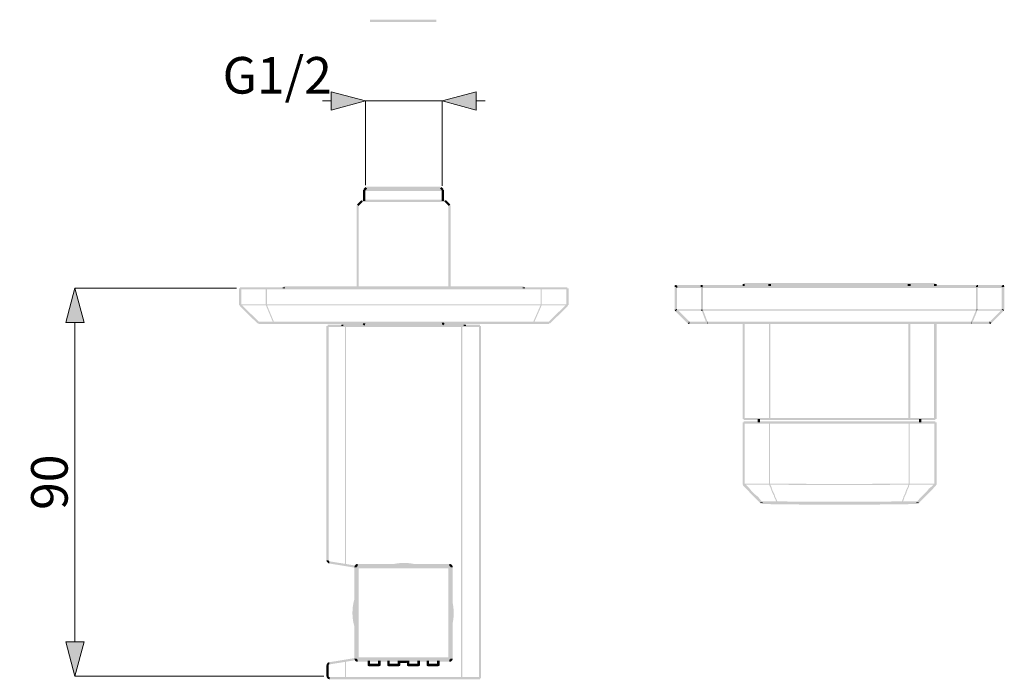
# Model space of a CAD drawing. Units: millimetres. Extents: x 79 to 295, y -208 to -12.
# Drawn here: x 79 to 160, y -160 to -106 of the extents above; entities that cross this region are included whole.
import ezdxf

# ---------------------------------------------------------------- set-up
doc = ezdxf.new("R2010")
doc.units = ezdxf.units.MM
doc.header["$MEASUREMENT"] = 0
doc.layers.add('Чертеж и Рисунок', color=7, linetype='Continuous')
doc.layers.add('Чертеж и Рисунок_Ном._пера__5', color=5, linetype='Continuous', lineweight=0)
doc.styles.add('СГЕНЕРИР_СТИЛЬ_1', font='txt')
doc.dimstyles.new('СГЕНЕРИР_СТИЛЬ__1', dxfattribs={"dimtxt": 3, "dimasz": 2.753623, "dimexe": 0.18, "dimexo": 0.4, "dimgap": 0.09, "dimtad": 1, "dimdec": 0, "dimzin": 0, "dimdsep": 46, "dimtxsty": 'СГЕНЕРИР_СТИЛЬ_1', "dimblk": 'ARROWHEAD_5', "dimblk1": 'ARROWHEAD_5', "dimblk2": 'ARROWHEAD_5', "dimcen": 0.09, "dimclrd": 5, "dimclre": 5, "dimclrt": 5, "dimazin": 0, "dimtfac": 1, "dimtdec": 4, "dimtmove": 0, "dimatfit": 3, "dimfxl": 0, "dimtolj": 1, "dimtzin": 0, "dimarcsym": 0})
doc.dimstyles.new('СГЕНЕРИР_СТИЛЬ__2', dxfattribs={"dimtxt": 3, "dimasz": 2.753623, "dimexe": 0.18, "dimexo": 0.4, "dimgap": 0.09, "dimtad": 1, "dimtih": 1, "dimtoh": 1, "dimdec": 0, "dimzin": 0, "dimdsep": 46, "dimtxsty": 'СГЕНЕРИР_СТИЛЬ_1', "dimblk": 'ARROWHEAD_5', "dimblk1": 'ARROWHEAD_5', "dimblk2": 'ARROWHEAD_5', "dimcen": 0.09, "dimclrd": 5, "dimclre": 5, "dimclrt": 5, "dimazin": 0, "dimtfac": 1, "dimtdec": 4, "dimtmove": 0, "dimatfit": 3, "dimfxl": 0, "dimtolj": 1, "dimtzin": 0, "dimarcsym": 0})

# ---------------------------------------------------------------- blocks, each defined once
blk = doc.blocks.new('*D1')
at = {"layer": 'Чертеж и Рисунок_Ном._пера__5', "linetype": 'Continuous', "lineweight": 0}
for points in [[(83.815, -127.801), (83.065, -130.6), (84.565, -130.6)], [(83.815, -159.615), (84.565, -156.816), (83.065, -156.816)]]:
    blk.add_hatch(color=5, dxfattribs=at).paths.add_polyline_path(points)
at = {"layer": 'Чертеж и Рисунок_Ном._пера__5', "color": 5, "linetype": 'Continuous', "lineweight": 0}
for p, q in [((83.815, -127.801), (83.065, -130.6)), ((83.815, -127.801), (84.565, -130.6)), ((97.057, -127.801), (83.815, -127.801)), ((84.565, -130.6), (83.065, -130.6)), ((83.815, -156.816), (83.815, -130.6)), ((83.815, -159.615), (83.065, -156.816)), ((83.065, -156.816), (84.565, -156.816)), ((83.815, -159.615), (84.565, -156.816)), ((104.23, -159.615), (83.815, -159.615))]:
    blk.add_line(p, q, dxfattribs=at)
at = {"layer": 'Чертеж и Рисунок_Ном._пера__5', "color": 5, "lineweight": 0, "insert": (83.215, -145.984), "char_height": 3, "attachment_point": 7, "rotation": 90, "style": 'СГЕНЕРИР_СТИЛЬ_1'}
blk.add_mtext('\\A1;{\\pql;\\fArial|b0|i0|c204|p38;90}', dxfattribs=at)
blk = doc.blocks.new('ARROWHEAD_5')
at = {"linetype": 'Continuous', "lineweight": 0}
blk.add_hatch(color=0, dxfattribs=at).paths.add_polyline_path([(-1, 0.2679), (0, 0), (-1, -0.2679)])
at = {"color": 0, "linetype": 'Continuous', "lineweight": 0}
blk.add_line((0, 0), (-1, 0), dxfattribs=at)
blk = doc.blocks.new('*D5')
at = {"layer": 'Чертеж и Рисунок_Ном._пера__5', "linetype": 'Continuous', "lineweight": 0}
for points in [[(107.643, -112.424), (104.844, -111.674), (104.844, -113.174)], [(113.946, -112.424), (116.745, -113.174), (116.745, -111.674)]]:
    blk.add_hatch(color=5, dxfattribs=at).paths.add_polyline_path(points)
at = {"layer": 'Чертеж и Рисунок_Ном._пера__5', "color": 5, "linetype": 'Continuous', "lineweight": 0}
for p, q in [((107.643, -112.424), (104.844, -111.674)), ((104.844, -113.174), (104.844, -111.674)), ((113.946, -112.424), (116.745, -111.674)), ((116.745, -111.674), (116.745, -113.174)), ((104.118, -112.424), (104.844, -112.424)), ((107.643, -112.424), (104.844, -113.174)), ((107.643, -112.424), (113.946, -112.424)), ((107.643, -119.331), (107.643, -112.424)), ((113.946, -112.424), (116.745, -113.174)), ((113.946, -119.394), (113.946, -112.424)), ((116.745, -112.424), (117.471, -112.424))]:
    blk.add_line(p, q, dxfattribs=at)
at = {"layer": 'Чертеж и Рисунок_Ном._пера__5', "color": 5, "lineweight": 0, "insert": (95.928, -111.824), "char_height": 3, "attachment_point": 7, "style": 'СГЕНЕРИР_СТИЛЬ_1'}
blk.add_mtext('\\A1;{\\pql;\\fArial|b0|i0|c204|p38;G1/2}', dxfattribs=at)

msp = doc.modelspace()

# ---------------------------------------------------------------- hatches: boundary and pattern name
at = {"layer": 'Чертеж и Рисунок', "linetype": 'Continuous', "lineweight": 0, "true_color": 0x010202}
for points in [[(108.019, -105.761), (108.019, -105.94), (113.471, -105.94), (113.471, -105.761)], [(107.49, -119.668), (107.617, -119.794), (107.796, -119.615), (107.669, -119.488)], [(113.83, -119.641), (113.83, -119.462), (107.732, -119.462), (107.732, -119.641)], [(113.946, -119.794), (114.073, -119.668), (113.893, -119.488), (113.767, -119.615)], [(107.643, -119.731), (107.464, -119.731), (107.464, -120.628), (107.643, -120.628)], [(114.009, -119.821), (114.009, -119.641), (107.553, -119.641), (107.553, -119.821)], [(114.099, -119.731), (113.92, -119.731), (113.92, -120.628), (114.099, -120.628)], [(107.105, -120.986), (106.926, -120.986), (106.926, -127.729), (107.105, -127.729)], [(106.952, -120.923), (107.079, -121.05), (107.437, -120.691), (107.311, -120.564)], [(114.188, -120.717), (114.188, -120.538), (107.374, -120.538), (107.374, -120.717)], [(114.484, -121.05), (114.611, -120.923), (114.252, -120.564), (114.125, -120.691)], [(114.637, -120.986), (114.458, -120.986), (114.458, -127.729), (114.637, -127.729)], [(100.954, -127.64), (100.954, -127.819), (120.644, -127.819), (120.644, -127.64)], [(133.198, -127.532, 0.413507), (133.036, -127.694), (133.126, -127.694), (133.198, -127.694)], [(133.036, -127.657), (133.036, -127.694), (133.126, -127.694), (133.126, -127.657), (133.072, -127.657), (133.072, -127.621), (133.072, -127.568), (133.036, -127.568)], [(133.162, -127.532), (133.072, -127.532), (133.072, -127.568), (133.126, -127.568), (133.162, -127.568), (133.162, -127.621), (133.198, -127.621), (133.198, -127.532)], [(133.072, -127.568), (133.072, -127.621), (133.072, -127.657), (133.126, -127.657), (133.126, -127.694), (133.162, -127.694), (133.162, -127.657), (133.198, -127.657), (133.198, -127.621), (133.162, -127.621), (133.162, -127.568), (133.126, -127.568)], [(133.126, -127.604), (133.126, -127.783), (159.99, -127.783), (159.99, -127.604)], [(133.126, -127.747), (133.162, -127.747), (133.251, -127.747), (133.251, -127.657), (133.251, -127.621), (133.198, -127.621), (133.198, -127.657), (133.216, -127.657), (133.216, -127.694), (133.198, -127.694), (133.198, -127.711), (133.162, -127.711), (133.162, -127.694), (133.126, -127.694)], [(133.162, -127.657), (133.162, -127.694), (133.198, -127.694), (133.198, -127.657)], [(133.198, -127.532), (133.198, -127.711), (159.918, -127.711), (159.918, -127.532)], [(133.198, -127.694), (133.216, -127.694), (133.216, -127.657), (133.198, -127.657)], [(135.152, -127.621), (135.152, -127.657), (135.152, -127.694), (135.242, -127.694), (135.242, -127.621), (135.314, -127.621), (135.314, -127.532), (135.278, -127.532), (135.242, -127.532), (135.152, -127.532)], [(135.242, -127.694), (135.314, -127.694), (135.314, -127.621), (135.242, -127.621)], [(135.358, -127.621), (135.269, -127.621), (135.269, -129.594), (135.358, -129.594)], [(135.314, -127.621), (135.314, -127.694), (135.332, -127.694), (135.332, -127.657), (135.332, -127.621)], [(138.596, -127.621), (138.775, -127.621), (138.775, -127.442), (138.596, -127.442)], [(138.596, -127.621), (138.775, -127.621), (138.775, -127.442), (138.596, -127.442)], [(138.685, -127.353), (138.685, -127.532), (154.431, -127.532), (154.431, -127.353)], [(140.891, -127.442), (140.712, -127.442), (140.712, -127.621), (140.891, -127.621)], [(140.927, -127.442), (140.748, -127.442), (140.748, -127.621), (140.927, -127.621)], [(152.153, -127.621), (152.332, -127.621), (152.332, -127.442), (152.153, -127.442)], [(152.225, -127.621), (152.404, -127.621), (152.404, -127.442), (152.225, -127.442)], [(154.485, -127.442), (154.305, -127.442), (154.305, -127.621), (154.485, -127.621)], [(154.52, -127.442), (154.341, -127.442), (154.341, -127.621), (154.52, -127.621)], [(157.748, -127.657), (157.748, -127.694), (157.802, -127.694), (157.802, -127.621), (157.748, -127.621)], [(157.757, -129.594), (157.847, -129.594), (157.847, -127.621), (157.757, -127.621)], [(157.802, -127.621), (157.838, -127.621), (157.838, -127.694), (157.928, -127.694), (157.928, -127.657), (157.928, -127.621), (157.928, -127.532), (157.838, -127.532), (157.802, -127.532)], [(157.838, -127.621), (157.802, -127.621), (157.802, -127.694), (157.838, -127.694)], [(159.864, -127.694), (159.918, -127.694), (159.918, -127.621), (159.864, -127.621), (159.864, -127.657)], [(159.918, -127.532), (159.918, -127.621), (159.918, -127.694), (160.08, -127.694, 0.413509)], [(159.918, -127.621), (159.954, -127.621), (159.954, -127.694), (160.044, -127.694), (160.044, -127.657), (160.044, -127.621), (160.044, -127.532), (159.954, -127.532), (159.918, -127.532)], [(159.918, -127.694), (159.954, -127.694), (159.954, -127.621), (159.918, -127.621)], [(97.278, -129.164), (97.457, -129.164), (97.457, -127.801), (97.278, -127.801)], [(97.367, -127.711), (97.367, -127.891), (124.231, -127.891), (124.231, -127.711)], [(99.474, -129.164), (99.564, -129.164), (99.564, -127.801), (99.474, -127.801)], [(101.044, -127.729), (100.864, -127.729), (100.864, -127.801), (101.044, -127.801)], [(120.734, -127.729), (120.555, -127.729), (120.555, -127.801), (120.734, -127.801)], [(122.034, -129.164), (122.124, -129.164), (122.124, -127.801), (122.034, -127.801)], [(124.142, -129.164), (124.321, -129.164), (124.321, -127.801), (124.142, -127.801)], [(133.036, -129.558), (133.216, -129.558), (133.216, -127.694), (133.036, -127.694)], [(133.036, -129.558), (133.216, -129.558), (133.216, -127.694), (133.036, -127.694)], [(133.162, -127.711), (133.198, -127.711), (133.198, -127.694), (133.162, -127.694)], [(135.287, -127.694), (135.197, -127.694), (135.197, -129.558), (135.287, -129.558)], [(135.242, -127.711), (135.278, -127.711), (135.314, -127.711), (135.314, -127.694), (135.242, -127.694)], [(157.793, -129.558), (157.883, -129.558), (157.883, -127.694), (157.793, -127.694)], [(157.802, -127.694), (157.802, -127.711), (157.838, -127.711), (157.838, -127.694)], [(160.044, -127.694), (159.864, -127.694), (159.864, -129.558), (160.044, -129.558)], [(160.08, -127.694), (159.9, -127.694), (159.9, -129.558), (160.08, -129.558)], [(159.918, -127.711), (159.954, -127.711), (159.954, -127.694), (159.918, -127.694)], [(97.43, -129.1), (97.304, -129.228), (98.811, -130.698), (98.936, -130.57)], [(124.231, -129.209), (124.231, -129.119), (97.367, -129.119), (97.367, -129.209)], [(99.56, -129.147), (99.478, -129.181), (100.088, -130.651), (100.17, -130.617)], [(122.12, -129.182), (122.038, -129.146), (121.392, -130.616), (121.475, -130.652)], [(124.294, -129.228), (124.169, -129.1), (122.662, -130.57), (122.787, -130.698)], [(133.036, -129.558, 0.053711), (133.04, -129.601, 0.143282), (133.067, -129.653, 0.14313), (133.119, -129.68, 0.053861), (133.162, -129.684), (133.16, -129.558)], [(133.189, -129.495), (133.063, -129.622), (133.098, -129.658), (133.225, -129.531)], [(133.189, -129.531), (133.063, -129.658), (134.103, -130.698), (134.229, -130.571)], [(133.225, -129.531), (133.098, -129.658), (134.139, -130.698), (134.265, -130.571)], [(133.162, -129.684), (133.162, -129.505), (133.126, -129.505), (133.126, -129.684)], [(133.126, -129.514), (133.126, -129.603), (159.99, -129.603), (159.99, -129.514)], [(133.194, -129.526, 0.116684), (133.159, -129.506), (133.16, -129.558), (133.216, -129.558, 0.116368)], [(133.162, -129.55), (133.162, -129.639), (135.278, -129.639), (135.278, -129.55)], [(135.197, -129.594), (135.197, -129.639), (135.242, -129.639), (135.278, -129.639), (135.278, -129.594), (135.242, -129.594), (135.242, -129.558), (135.197, -129.558)], [(135.32, -129.578), (135.236, -129.61), (135.63, -130.65), (135.714, -130.619)], [(135.242, -129.558), (135.242, -129.594), (135.278, -129.594), (135.278, -129.558)], [(135.356, -129.578), (135.272, -129.61), (135.667, -130.65), (135.75, -130.619)], [(135.314, -129.639), (135.314, -129.55), (135.278, -129.55), (135.278, -129.639)], [(135.314, -129.55), (135.314, -129.639), (157.802, -129.639), (157.802, -129.55)], [(157.843, -129.612), (157.761, -129.577), (157.33, -130.617), (157.413, -130.651)], [(157.879, -129.612), (157.796, -129.577), (157.366, -130.617), (157.449, -130.651)], [(157.883, -129.558), (157.793, -129.558), (157.793, -129.594), (157.883, -129.594)], [(157.838, -129.639), (157.838, -129.55), (157.802, -129.55), (157.802, -129.639)], [(157.838, -129.55), (157.838, -129.639), (159.954, -129.639), (159.954, -129.55)], [(160.018, -129.658), (159.89, -129.531), (158.851, -130.571), (158.977, -130.698)], [(160.018, -129.658), (159.89, -129.531), (158.851, -130.571), (158.977, -130.698)], [(159.864, -129.594), (160.044, -129.594), (160.044, -129.558), (159.864, -129.558)], [(159.89, -129.531), (160.018, -129.658), (160.053, -129.622), (159.927, -129.495)], [(122.725, -130.724), (122.725, -130.545), (98.874, -130.545), (98.874, -130.724)], [(104.451, -150.11), (104.63, -150.11), (104.63, -130.885), (104.451, -130.885)], [(104.54, -130.796), (104.54, -130.975), (117.058, -130.975), (117.058, -130.796)], [(105.67, -130.885), (105.85, -130.885), (105.85, -130.778), (105.67, -130.778)], [(105.76, -130.688), (105.76, -130.868), (115.802, -130.868), (115.802, -130.688)], [(105.966, -150.504), (106.056, -150.504), (106.056, -130.885), (105.966, -130.885)], [(107.418, -130.75), (107.545, -130.877, 0.198763), (107.643, -130.67), (107.464, -130.67, -0.138066), (107.454, -130.71), (107.44, -130.728, -0.010922)], [(114.099, -130.634), (113.92, -130.634, 0.198764), (114.018, -130.841), (114.144, -130.714, -0.010724), (114.122, -130.692, -0.047045), (114.108, -130.674, -0.137609)], [(115.506, -159.794), (115.596, -159.794), (115.596, -130.885), (115.506, -130.885)], [(115.713, -130.885), (115.892, -130.885), (115.892, -130.778), (115.713, -130.778)], [(116.968, -159.794), (117.148, -159.794), (117.148, -130.885), (116.968, -130.885)], [(134.229, -130.571), (134.103, -130.698), (134.139, -130.734), (134.265, -130.607)], [(134.166, -130.545), (134.166, -130.724), (134.202, -130.724), (134.202, -130.545)], [(135.673, -130.724), (135.673, -130.545), (134.202, -130.545), (134.202, -130.724)], [(134.202, -130.545), (134.202, -130.724), (134.238, -130.724), (134.238, -130.545)], [(158.878, -130.724), (158.878, -130.545), (134.238, -130.545), (134.238, -130.724)], [(135.708, -130.724), (135.708, -130.545), (135.673, -130.545), (135.673, -130.724)], [(135.673, -130.545), (135.673, -130.724), (135.708, -130.724), (135.708, -130.545)], [(157.372, -130.724), (157.372, -130.545), (135.708, -130.545), (135.708, -130.724)], [(138.596, -138.525), (138.775, -138.525), (138.775, -130.634), (138.596, -130.634)], [(138.596, -138.525), (138.775, -138.525), (138.775, -130.634), (138.596, -130.634)], [(140.846, -130.634), (140.757, -130.634), (140.757, -138.525), (140.846, -138.525)], [(140.882, -130.634), (140.792, -130.634), (140.792, -138.525), (140.882, -138.525)], [(152.198, -138.525), (152.288, -138.525), (152.288, -130.634), (152.198, -130.634)], [(152.269, -138.525), (152.359, -138.525), (152.359, -130.634), (152.269, -130.634)], [(154.485, -130.634), (154.305, -130.634), (154.305, -138.525), (154.485, -138.525)], [(154.52, -130.634), (154.341, -130.634), (154.341, -138.525), (154.52, -138.525)], [(157.407, -130.724), (157.407, -130.545), (157.372, -130.545), (157.372, -130.724)], [(157.372, -130.545), (157.372, -130.724), (157.407, -130.724), (157.407, -130.545)], [(158.914, -130.724), (158.914, -130.545), (157.407, -130.545), (157.407, -130.724)], [(158.826, -130.602), (158.878, -130.601), (158.878, -130.545, 0.116368), (158.846, -130.566, 0.116684)], [(158.878, -130.545), (158.878, -130.724), (158.914, -130.724), (158.914, -130.545)], [(158.878, -130.601), (158.878, -130.724, 0.053711), (158.921, -130.72, 0.143282), (158.973, -130.693, 0.14313), (159, -130.641, 0.053861), (159.004, -130.598)], [(138.775, -138.812), (138.596, -138.812), (138.596, -143.905), (138.775, -143.905)], [(138.685, -138.435), (138.685, -138.615), (154.431, -138.615), (154.431, -138.435)], [(138.685, -138.722), (138.685, -138.902), (154.431, -138.902), (154.431, -138.722)], [(139.851, -138.812), (140.03, -138.812), (140.03, -138.525), (139.851, -138.525)], [(140.846, -138.812), (140.757, -138.812), (140.757, -143.869), (140.846, -143.869)], [(152.323, -138.812), (152.234, -138.812), (152.234, -143.869), (152.323, -143.869)], [(153.086, -138.812), (153.265, -138.812), (153.265, -138.525), (153.086, -138.525)], [(154.341, -143.905), (154.52, -143.905), (154.52, -138.812), (154.341, -138.812)], [(138.749, -143.806), (138.622, -143.933), (138.765, -144.076), (138.909, -144.22), (139.045, -144.356), (139.116, -144.299), (139.052, -144.363), (139.196, -144.542), (139.339, -144.686), (139.49, -144.836), (139.662, -144.973), (139.726, -144.909), (139.669, -144.979), (139.799, -145.109), (139.869, -145.053), (139.805, -145.116), (139.949, -145.296), (140.092, -145.439), (140.219, -145.312), (140.082, -145.176), (140.012, -145.232), (140.076, -145.168), (139.932, -144.989), (139.781, -144.839), (139.609, -144.703), (139.546, -144.766), (139.602, -144.696), (139.466, -144.559), (139.329, -144.423), (139.259, -144.479), (139.322, -144.415), (139.179, -144.236), (139.036, -144.092), (138.892, -143.949)], [(138.685, -143.824), (138.685, -143.914), (140.837, -143.914), (140.837, -143.824)], [(140.802, -143.824), (140.801, -143.914, 0.004689), (152.279, -143.914), (152.278, -143.824, -0.004637)], [(152.278, -143.824), (152.278, -143.914), (154.431, -143.914), (154.431, -143.824)], [(152.897, -145.312), (153.024, -145.439), (153.173, -145.288), (153.31, -145.116), (153.247, -145.053), (153.317, -145.109), (153.454, -144.973), (153.597, -144.829), (153.741, -144.686), (153.891, -144.535), (154.029, -144.362), (154.02, -144.369), (153.964, -144.299), (154.034, -144.356), (154.207, -144.22), (154.351, -144.076), (154.494, -143.933), (154.367, -143.806), (154.224, -143.949), (154.088, -144.086), (154.144, -144.156), (154.08, -144.092), (153.908, -144.229), (153.894, -144.243), (153.758, -144.415), (153.821, -144.479), (153.751, -144.423), (153.614, -144.559), (153.471, -144.703), (153.327, -144.846), (153.177, -144.997), (153.04, -145.168), (153.103, -145.232), (153.033, -145.176)], [(140.092, -145.474), (140.22, -145.349), (138.75, -143.842), (138.621, -143.968)], [(140.761, -143.889), (140.833, -144.033), (140.902, -144.167), (140.945, -144.156), (140.905, -144.176), (140.939, -144.316), (141.012, -144.499), (141.084, -144.642), (141.153, -144.777), (141.196, -144.766), (141.156, -144.786), (141.192, -144.929), (141.227, -145.001), (141.298, -145.141), (141.34, -145.124), (141.299, -145.145), (141.366, -145.312), (141.411, -145.304), (141.37, -145.32), (141.366, -145.375), (141.456, -145.375), (141.456, -145.304), (141.453, -145.287), (141.38, -145.104), (141.308, -144.961), (141.275, -144.898), (141.232, -144.909), (141.272, -144.889), (141.236, -144.746), (141.164, -144.602), (141.094, -144.462), (141.053, -144.479), (141.093, -144.459), (141.024, -144.288), (140.98, -144.299), (141.022, -144.283), (140.985, -144.136), (140.913, -143.992), (140.842, -143.849)], [(151.699, -145.215), (151.629, -145.355), (151.709, -145.396), (151.782, -145.249), (151.856, -145.064), (151.888, -144.929), (151.848, -144.909), (151.892, -144.92), (151.96, -144.786), (152.035, -144.633), (152.069, -144.495), (152.027, -144.479), (152.071, -144.49), (152.14, -144.32), (152.099, -144.299), (152.141, -144.316), (152.175, -144.248), (152.25, -144.095), (152.283, -143.961), (152.243, -143.941), (152.286, -143.952), (152.319, -143.889), (152.238, -143.849), (152.199, -143.93), (152.167, -144.064), (152.207, -144.084), (152.163, -144.073), (152.095, -144.208), (152.058, -144.283), (151.984, -144.468), (151.952, -144.602), (151.992, -144.622), (151.948, -144.611), (151.88, -144.746), (151.805, -144.898), (151.771, -145.036), (151.812, -145.053), (151.769, -145.042), (151.701, -145.212), (151.741, -145.232)], [(152.896, -145.349), (153.024, -145.474), (154.495, -143.968), (154.366, -143.842)], [(140.245, -145.375), (140.066, -145.375), (140.066, -145.411), (140.245, -145.411)], [(140.157, -145.321), (140.154, -145.501, 0.008431), (152.962, -145.501), (152.958, -145.321, -0.008434)], [(140.156, -145.286), (140.156, -145.465), (141.411, -145.465), (141.411, -145.286)], [(141.412, -145.286), (141.41, -145.465, 0.005221), (151.67, -145.465), (151.668, -145.286, -0.005223)], [(151.669, -145.286), (151.669, -145.465), (152.924, -145.465), (152.924, -145.286)], [(152.871, -145.411), (153.05, -145.411), (153.05, -145.375), (152.871, -145.375)], [(104.63, -150.11), (104.451, -150.11, 0.099038), (104.471, -150.194, 0.067629), (104.523, -150.281, 0.083681), (104.597, -150.351, 0.142283), (104.684, -150.379), (104.684, -150.199), (104.665, -150.192, -0.084185), (104.648, -150.171, -0.140527)], [(104.698, -150.201), (104.67, -150.378), (106.857, -150.736), (106.886, -150.559)], [(107.015, -150.594), (107.015, -150.415, 0.41371), (106.746, -150.684), (106.926, -150.684, -0.414055)], [(106.926, -150.684), (106.746, -150.684), (106.746, -158.18), (106.926, -158.18)], [(106.836, -150.594), (106.836, -150.773), (114.726, -150.773), (114.726, -150.594)], [(106.926, -158.359), (107.105, -158.359), (107.105, -150.504), (106.926, -150.504)], [(114.547, -150.594), (114.547, -150.415), (107.015, -150.415), (107.015, -150.594)], [(111.589, -150.592), (111.624, -150.416, 0.098855), (110.01, -150.416), (110.046, -150.592, -0.098708)], [(114.458, -158.359), (114.637, -158.359), (114.637, -150.504), (114.458, -150.504)], [(114.637, -150.684), (114.816, -150.684, 0.413711), (114.547, -150.415), (114.547, -150.594, -0.414053)], [(114.637, -158.18), (114.816, -158.18), (114.816, -150.684), (114.637, -150.684)], [(106.922, -153.327), (106.75, -153.277, 0.143238), (106.75, -155.587), (106.922, -155.536, -0.143341)], [(114.815, -153.643), (114.639, -153.678, -0.099079), (114.639, -155.221), (114.815, -155.256, 0.098891)], [(104.67, -158.486), (104.698, -158.663), (106.886, -158.304), (106.857, -158.127)], [(105.966, -159.794), (106.056, -159.794), (106.056, -158.359), (105.966, -158.359)], [(106.926, -158.18), (106.746, -158.18, 0.41371), (107.015, -158.449), (107.015, -158.269, -0.414055)], [(106.836, -158.09), (106.836, -158.269), (114.726, -158.269), (114.726, -158.09)], [(107.015, -158.269), (107.015, -158.449), (114.547, -158.449), (114.547, -158.269)], [(107.822, -158.682), (108.002, -158.682), (108.002, -158.359), (107.822, -158.359)], [(107.858, -158.718), (108.037, -158.718), (108.037, -158.359), (107.858, -158.359)], [(108.683, -158.718), (108.862, -158.718), (108.862, -158.359), (108.683, -158.359)], [(108.719, -158.682), (108.898, -158.682), (108.898, -158.359), (108.719, -158.359)], [(109.436, -158.682), (109.616, -158.682), (109.616, -158.359), (109.436, -158.359)], [(109.472, -158.718), (109.651, -158.718), (109.651, -158.359), (109.472, -158.359)], [(110.297, -158.718), (110.476, -158.718), (110.476, -158.359), (110.297, -158.359)], [(110.333, -158.682), (110.512, -158.682), (110.512, -158.359), (110.333, -158.359)], [(110.435, -158.342), (110.41, -158.52, 0.071116), (111.153, -158.52), (111.127, -158.342, -0.070719)], [(111.05, -158.682), (111.23, -158.682), (111.23, -158.359), (111.05, -158.359)], [(111.086, -158.718), (111.265, -158.718), (111.265, -158.359), (111.086, -158.359)], [(111.911, -158.718), (112.09, -158.718), (112.09, -158.359), (111.911, -158.359)], [(111.947, -158.682), (112.126, -158.682), (112.126, -158.359), (111.947, -158.359)], [(112.664, -158.682), (112.844, -158.682), (112.844, -158.359), (112.664, -158.359)], [(112.7, -158.718), (112.879, -158.718), (112.879, -158.359), (112.7, -158.359)], [(113.525, -158.718), (113.704, -158.718), (113.704, -158.359), (113.525, -158.359)], [(113.561, -158.682), (113.74, -158.682), (113.74, -158.359), (113.561, -158.359)], [(114.547, -158.269), (114.547, -158.449, 0.413711), (114.816, -158.18), (114.637, -158.18, -0.414053)], [(104.684, -158.664), (104.684, -158.485, 0.119279), (104.601, -158.506, 0.089156), (104.527, -158.565, 0.185927), (104.451, -158.754), (104.63, -158.754, -0.049624), (104.636, -158.702), (104.644, -158.682), (104.661, -158.668)], [(104.451, -159.615), (104.63, -159.615), (104.63, -158.754), (104.451, -158.754)], [(107.822, -158.682, 0.053711), (107.826, -158.724, 0.143282), (107.853, -158.777, 0.143282), (107.905, -158.804, 0.053711), (107.948, -158.807), (107.946, -158.682)], [(108.808, -158.771), (108.808, -158.592), (107.912, -158.592), (107.912, -158.771)], [(107.98, -158.65, 0.116368), (107.945, -158.629), (107.946, -158.682), (108.002, -158.682, 0.116368)], [(108.773, -158.807), (108.773, -158.628), (107.948, -158.628), (107.948, -158.807)], [(108.72, -158.685), (108.773, -158.684), (108.773, -158.628, 0.116368), (108.741, -158.65, 0.116368)], [(108.773, -158.684), (108.773, -158.807, 0.053711), (108.815, -158.804, 0.143282), (108.868, -158.777, 0.143282), (108.894, -158.724, 0.053711), (108.898, -158.682)], [(109.436, -158.682, 0.053711), (109.44, -158.724, 0.143282), (109.467, -158.777, 0.143282), (109.519, -158.804, 0.053711), (109.562, -158.807), (109.56, -158.682)], [(110.422, -158.771), (110.422, -158.592), (109.526, -158.592), (109.526, -158.771)], [(109.594, -158.65, 0.116368), (109.559, -158.629), (109.56, -158.682), (109.616, -158.682, 0.116368)], [(110.387, -158.807), (110.387, -158.628), (109.562, -158.628), (109.562, -158.807)], [(110.334, -158.685), (110.387, -158.684), (110.387, -158.628, 0.116368), (110.355, -158.65, 0.116368)], [(110.387, -158.684), (110.387, -158.807, 0.053711), (110.429, -158.804, 0.143282), (110.482, -158.777, 0.143282), (110.508, -158.724, 0.053711), (110.512, -158.682)], [(111.05, -158.682, 0.053711), (111.054, -158.724, 0.143282), (111.081, -158.777, 0.143282), (111.133, -158.804, 0.053711), (111.176, -158.807), (111.174, -158.682)], [(112.036, -158.771), (112.036, -158.592), (111.14, -158.592), (111.14, -158.771)], [(111.208, -158.65, 0.116368), (111.173, -158.629), (111.174, -158.682), (111.23, -158.682, 0.116368)], [(112.001, -158.807), (112.001, -158.628), (111.176, -158.628), (111.176, -158.807)], [(111.948, -158.685), (112.001, -158.684), (112.001, -158.628, 0.116368), (111.969, -158.65, 0.116368)], [(112.001, -158.684), (112.001, -158.807, 0.053711), (112.043, -158.804, 0.143282), (112.096, -158.777, 0.143282), (112.122, -158.724, 0.053711), (112.126, -158.682)], [(112.664, -158.682, 0.053711), (112.668, -158.724, 0.143282), (112.695, -158.777, 0.143282), (112.747, -158.804, 0.053711), (112.79, -158.807), (112.788, -158.682)], [(113.65, -158.771), (113.65, -158.592), (112.754, -158.592), (112.754, -158.771)], [(112.822, -158.65, 0.116368), (112.787, -158.629), (112.788, -158.682), (112.844, -158.682, 0.116368)], [(113.615, -158.807), (113.615, -158.628), (112.79, -158.628), (112.79, -158.807)], [(113.562, -158.685), (113.615, -158.684), (113.615, -158.628, 0.116368), (113.583, -158.65, 0.116368)], [(113.615, -158.684), (113.615, -158.807, 0.053711), (113.657, -158.804, 0.143282), (113.709, -158.777, 0.143282), (113.736, -158.724, 0.053711), (113.74, -158.682)], [(104.63, -159.615), (104.451, -159.615, 0.413711), (104.72, -159.883), (104.72, -159.704, -0.414053)], [(117.058, -159.883), (117.058, -159.704), (104.684, -159.704), (104.684, -159.883)]]:
    msp.add_hatch(color=98, dxfattribs=at).paths.add_polyline_path(points)

# ---------------------------------------------------------------- dimensions: what is measured, and where the dimension line sits
at = {"layer": 'Чертеж и Рисунок', "color": 5, "linetype": 'Continuous', "lineweight": 0}
dim = msp.add_linear_dim(base=(113.946, -112.424), p1=(107.643, -119.731), p2=(113.946, -119.794), text='G1/2', dimstyle='СГЕНЕРИР_СТИЛЬ__2', dxfattribs=at)
dim.commit()
dim.dimension.update_dxf_attribs({"geometry": '*D5', "text_midpoint": (100.488, -110.324), "dimtype": 160})
dim = msp.add_linear_dim(base=(83.815, -127.801), p1=(104.63, -159.615), p2=(97.457, -127.801), angle=90, text='90', dimstyle='СГЕНЕРИР_СТИЛЬ__1', dxfattribs=at)
dim.commit()
dim.dimension.update_dxf_attribs({"geometry": '*D1', "text_midpoint": (81.715, -143.697), "dimtype": 160, "text_rotation": 90})

doc.saveas('drawing.dxf')
